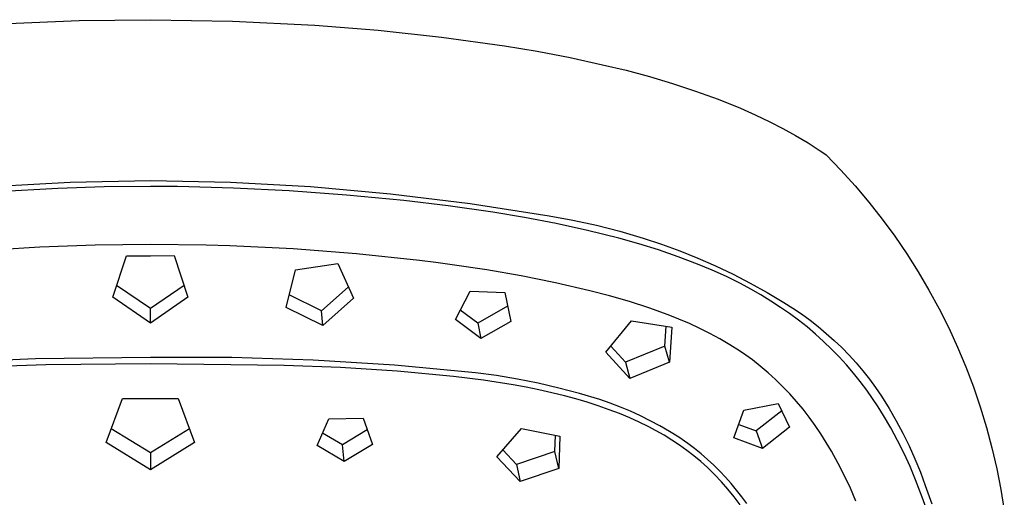
# Model space of a CAD drawing. Units: millimetres. Extents: x -295 to 209, y -712 to 943.
# Drawn here: x 138 to 208, y 909 to 943 of the extents above; entities that cross this region are included whole.
import ezdxf

# ---------------------------------------------------------------- set-up
doc = ezdxf.new("R2010")
doc.units = ezdxf.units.MM
doc.header["$MEASUREMENT"] = 0
doc.layers.add('Default', color=7, linetype='Continuous', true_color=0x000000)

msp = doc.modelspace()

# ---------------------------------------------------------------- linework, layer by layer
at = {"layer": 'Default', "color": 7, "true_color": 0xffffff}
for p, q in [((137.516, 942.738), (142.561, 942.956)), ((142.561, 942.956), (147.61, 943.021)), ((147.61, 943.021), (153.457, 942.925)), ((153.457, 942.925), (159.297, 942.635)), ((159.297, 942.635), (163.8, 942.279)), ((163.8, 942.279), (168.292, 941.788)), ((168.292, 941.788), (172.766, 941.163)), ((172.766, 941.163), (175.102, 940.77)), ((175.102, 940.77), (177.428, 940.323)), ((177.428, 940.323), (179.743, 939.82)), ((179.743, 939.82), (181.41, 939.425)), ((181.41, 939.425), (183.065, 938.981)), ((183.065, 938.981), (184.707, 938.489)), ((184.707, 938.489), (186.334, 937.949)), ((186.334, 937.949), (187.944, 937.362)), ((187.944, 937.362), (189.536, 936.728)), ((189.536, 936.728), (190.586, 936.261)), ((190.586, 936.261), (191.622, 935.765)), ((191.622, 935.765), (192.542, 935.29)), ((192.542, 935.29), (193.446, 934.786)), ((193.446, 934.786), (194.333, 934.253)), ((194.333, 934.253), (195.203, 933.693)), ((195.203, 933.693), (195.617, 933.41)), ((195.241, 933.673), (195.617, 933.41)), ((195.617, 933.41), (196.67, 932.32)), ((196.67, 932.32), (197.684, 931.196)), ((136.228, 931.147), (141.916, 931.457)), ((144.322, 931.131), (141.035, 931.022)), ((141.916, 931.457), (147.61, 931.576)), ((147.61, 931.17), (144.322, 931.131)), ((147.61, 931.576), (153.305, 931.457)), ((149.532, 931.157), (147.61, 931.17)), ((153.509, 931.049), (149.532, 931.157)), ((153.305, 931.457), (158.992, 931.148)), ((157.483, 930.848), (153.509, 931.049)), ((158.992, 931.148), (164.666, 930.647)), ((197.684, 931.196), (198.661, 930.038)), ((141.035, 931.022), (135.691, 930.71)), ((161.553, 930.55), (157.483, 930.848)), ((165.615, 930.156), (161.553, 930.55)), ((164.666, 930.647), (170.32, 929.956)), ((168.777, 929.778), (165.615, 930.156)), ((171.93, 929.327), (168.777, 929.778)), ((170.32, 929.956), (175.947, 929.075)), ((198.661, 930.038), (199.597, 928.847)), ((174.185, 928.958), (171.93, 929.327)), ((176.43, 928.528), (174.185, 928.958)), ((175.947, 929.075), (177.633, 928.767)), ((178.663, 928.039), (176.43, 928.528)), ((177.633, 928.767), (179.306, 928.4)), ((179.306, 928.4), (180.966, 927.975)), ((199.597, 928.847), (200.493, 927.626)), ((180.882, 927.49), (178.663, 928.039)), ((180.966, 927.975), (182.61, 927.493)), ((200.493, 927.626), (201.347, 926.375)), ((139.754, 926.849), (135.831, 926.61)), ((143.681, 926.992), (139.754, 926.849)), ((147.61, 927.039), (143.681, 926.992)), ((151.587, 926.991), (147.61, 927.039)), ((153.262, 926.941), (151.587, 926.991)), ((157.764, 926.722), (153.262, 926.941)), ((182.303, 927.091), (180.882, 927.49)), ((183.712, 926.65), (182.303, 927.091)), ((182.61, 927.493), (183.92, 927.061)), ((183.92, 927.061), (185.216, 926.588)), ((144.936, 923.289), (145.907, 926.241)), ((145.907, 926.241), (147.61, 926.237)), ((147.61, 926.237), (149.311, 926.242)), ((149.311, 926.242), (150.285, 923.289)), ((162.258, 926.373), (157.764, 926.722)), ((166.74, 925.895), (162.258, 926.373)), ((185.108, 926.168), (183.712, 926.65)), ((186.489, 925.645), (185.108, 926.168)), ((185.216, 926.588), (186.497, 926.074)), ((201.347, 926.375), (202.159, 925.096)), ((157.915, 925.245), (160.924, 925.674)), ((160.924, 925.674), (162.031, 923.209)), ((167.881, 925.75), (166.74, 925.895)), ((169.047, 925.593), (167.881, 925.75)), ((171.509, 925.23), (169.047, 925.593)), ((187.519, 925.213), (186.489, 925.645)), ((186.497, 926.074), (187.76, 925.52)), ((187.76, 925.52), (189.006, 924.926)), ((157.262, 922.567), (157.915, 925.245)), ((173.96, 924.802), (171.509, 925.23)), ((176.398, 924.309), (173.96, 924.802)), ((188.535, 924.749), (187.519, 925.213)), ((189.535, 924.253), (188.535, 924.749)), ((189.006, 924.926), (190.232, 924.294)), ((202.159, 925.096), (202.926, 923.791)), ((147.61, 922.479), (145.212, 924.119)), ((150.008, 924.119), (147.61, 922.479)), ((178.823, 923.752), (176.398, 924.309)), ((190.266, 923.862), (189.535, 924.253)), ((190.232, 924.294), (191.438, 923.623)), ((159.773, 922.331), (157.479, 923.446)), ((161.668, 924.01), (159.773, 922.331)), ((169.283, 921.705), (170.325, 923.713)), ((170.325, 923.713), (172.785, 923.62)), ((172.785, 923.62), (173.213, 921.564)), ((180.237, 923.386), (178.823, 923.752)), ((181.64, 922.977), (180.237, 923.386)), ((190.986, 923.45), (190.266, 923.862)), ((191.694, 923.017), (190.986, 923.45)), ((191.438, 923.623), (192.622, 922.914)), ((202.926, 923.791), (203.649, 922.46)), ((147.61, 921.439), (144.936, 923.289)), ((150.285, 923.289), (147.61, 921.439)), ((162.031, 923.209), (159.875, 921.28)), ((172.988, 922.64), (170.88, 921.452)), ((183.029, 922.525), (181.64, 922.977)), ((192.389, 922.564), (191.694, 923.017)), ((192.622, 922.914), (193.253, 922.517)), ((147.61, 921.439), (147.61, 922.479)), ((159.875, 921.28), (157.262, 922.567)), ((159.875, 921.28), (159.773, 922.331)), ((170.88, 921.452), (169.631, 922.372)), ((184.403, 922.03), (183.029, 922.525)), ((185.159, 921.734), (184.403, 922.03)), ((193.028, 922.12), (192.389, 922.564)), ((193.654, 921.655), (193.028, 922.12)), ((193.253, 922.517), (193.871, 922.098)), ((193.871, 922.098), (194.474, 921.658)), ((203.649, 922.46), (204.327, 921.105)), ((171.086, 920.363), (169.283, 921.705)), ((170.88, 921.452), (171.086, 920.363)), ((173.213, 921.564), (171.086, 920.363)), ((179.967, 919.381), (181.793, 921.615)), ((181.793, 921.615), (184.66, 921.169)), ((185.905, 921.415), (185.159, 921.734)), ((186.64, 921.072), (185.905, 921.415)), ((194.264, 921.171), (193.654, 921.655)), ((194.474, 921.658), (195.062, 921.198)), ((184.152, 919.818), (184.249, 921.23)), ((184.66, 921.169), (184.502, 918.662)), ((187.365, 920.706), (186.64, 921.072)), ((188.077, 920.318), (187.365, 920.706)), ((194.858, 920.667), (194.264, 921.171)), ((195.436, 920.145), (194.858, 920.667)), ((195.062, 921.198), (195.634, 920.719)), ((195.634, 920.719), (196.189, 920.22)), ((204.327, 921.105), (204.959, 919.729)), ((188.777, 919.908), (188.077, 920.318)), ((189.464, 919.476), (188.777, 919.908)), ((195.997, 919.604), (195.436, 920.145)), ((196.189, 920.22), (196.727, 919.703)), ((181.684, 917.508), (179.967, 919.381)), ((180.314, 919.803), (181.359, 918.669)), ((184.152, 919.818), (181.359, 918.669)), ((184.502, 918.662), (184.152, 919.818)), ((189.926, 919.158), (189.464, 919.476)), ((190.379, 918.828), (189.926, 919.158)), ((196.541, 919.046), (195.997, 919.604)), ((196.727, 919.703), (197.247, 919.167)), ((197.247, 919.167), (197.749, 918.615)), ((204.959, 919.729), (205.544, 918.331)), ((139.451, 918.913), (131.298, 918.568)), ((140.187, 918.481), (134.091, 918.279)), ((147.61, 918.998), (139.451, 918.913)), ((147.61, 918.551), (140.187, 918.481)), ((153.394, 918.992), (147.61, 918.998)), ((147.624, 918.551), (147.61, 918.551)), ((157.11, 918.431), (147.624, 918.551)), ((159.174, 918.81), (153.394, 918.992)), ((164.946, 918.451), (159.174, 918.81)), ((170.705, 917.916), (164.946, 918.451)), ((181.359, 918.669), (181.684, 917.508)), ((184.502, 918.662), (181.684, 917.508)), ((190.943, 918.38), (190.379, 918.828)), ((197.061, 918.475), (196.541, 919.046)), ((197.562, 917.888), (197.061, 918.475)), ((197.749, 918.615), (198.232, 918.045)), ((161.128, 918.285), (157.11, 918.431)), ((165.141, 918.027), (161.128, 918.285)), ((169.145, 917.658), (165.141, 918.027)), ((172.199, 917.713), (170.705, 917.916)), ((191.491, 917.914), (190.943, 918.38)), ((192.022, 917.429), (191.491, 917.914)), ((198.045, 917.285), (197.562, 917.888)), ((198.232, 918.045), (198.694, 917.46)), ((205.544, 918.331), (206.081, 916.915)), ((171.27, 917.387), (169.145, 917.658)), ((173.387, 917.053), (171.27, 917.387)), ((173.686, 917.463), (172.199, 917.713)), ((174.305, 916.883), (173.387, 917.053)), ((175.164, 917.166), (173.686, 917.463)), ((176.633, 916.824), (175.164, 917.166)), ((192.538, 916.927), (192.022, 917.429)), ((198.508, 916.668), (198.045, 917.285)), ((198.694, 917.46), (199.137, 916.859)), ((175.22, 916.698), (174.305, 916.883)), ((176.132, 916.495), (175.22, 916.698)), ((177.039, 916.272), (176.132, 916.495)), ((178.09, 916.437), (176.633, 916.824)), ((179.534, 916.004), (178.09, 916.437)), ((193.035, 916.407), (192.538, 916.927)), ((193.515, 915.871), (193.035, 916.407)), ((198.92, 916.084), (198.508, 916.668)), ((199.137, 916.859), (199.559, 916.243)), ((206.081, 916.915), (206.571, 915.482)), ((144.471, 912.965), (145.641, 916.096)), ((145.641, 916.096), (147.61, 916.09)), ((147.61, 916.09), (149.578, 916.097)), ((149.578, 916.097), (150.75, 912.965)), ((177.842, 916.056), (177.039, 916.272)), ((178.639, 915.822), (177.842, 916.056)), ((179.431, 915.568), (178.639, 915.822)), ((180.273, 915.754), (179.534, 916.004)), ((181.002, 915.48), (180.273, 915.754)), ((189.784, 915.259), (192.209, 915.734)), ((192.209, 915.734), (193.028, 914.039)), ((193.977, 915.319), (193.515, 915.871)), ((199.316, 915.489), (198.92, 916.084)), ((199.559, 916.243), (200.092, 915.385)), ((180.215, 915.292), (179.431, 915.568)), ((180.948, 915.012), (180.215, 915.292)), ((181.672, 914.709), (180.948, 915.012)), ((181.721, 915.181), (181.002, 915.48)), ((182.43, 914.858), (181.721, 915.181)), ((189.073, 913.301), (189.784, 915.259)), ((192.465, 915.201), (190.647, 913.78)), ((194.419, 914.752), (193.977, 915.319)), ((199.696, 914.884), (199.316, 915.489)), ((200.092, 915.385), (200.596, 914.509)), ((206.571, 915.482), (207.011, 914.033)), ((159.457, 912.743), (160.282, 914.645)), ((160.282, 914.645), (162.719, 914.681)), ((162.719, 914.681), (163.385, 912.805)), ((182.334, 914.409), (181.672, 914.709)), ((182.986, 914.088), (182.334, 914.409)), ((183.128, 914.51), (182.43, 914.858)), ((183.814, 914.14), (183.128, 914.51)), ((194.843, 914.17), (194.419, 914.752)), ((200.21, 913.997), (199.696, 914.884)), ((200.596, 914.509), (201.071, 913.617)), ((147.61, 912.219), (144.834, 913.927)), ((150.386, 913.927), (147.61, 912.219)), ((161.251, 912.8), (159.843, 913.627)), ((163.012, 913.851), (161.251, 912.8)), ((172.227, 911.938), (173.973, 913.942)), ((173.973, 913.942), (176.711, 913.414)), ((183.554, 913.788), (182.986, 914.088)), ((184.112, 913.469), (183.554, 913.788)), ((184.486, 913.746), (183.814, 914.14)), ((185.145, 913.329), (184.486, 913.746)), ((189.414, 914.237), (190.647, 913.78)), ((190.647, 913.78), (191.104, 912.54)), ((193.028, 914.039), (191.104, 912.54)), ((195.246, 913.574), (194.843, 914.17)), ((195.628, 912.964), (195.246, 913.574)), ((200.696, 913.095), (200.21, 913.997)), ((201.071, 913.617), (201.516, 912.71)), ((207.011, 914.033), (207.403, 912.569)), ((147.61, 911.022), (144.471, 912.965)), ((150.75, 912.965), (147.61, 911.022)), ((176.348, 912.32), (176.387, 913.475)), ((176.711, 913.414), (176.639, 911.098)), ((184.659, 913.131), (184.112, 913.469)), ((185.194, 912.774), (184.659, 913.131)), ((185.789, 912.891), (185.145, 913.329)), ((186.27, 912.529), (185.789, 912.891)), ((191.104, 912.54), (189.073, 913.301)), ((195.99, 912.342), (195.628, 912.964)), ((201.153, 912.178), (200.696, 913.095)), ((147.61, 912.219), (147.61, 911.022)), ((161.381, 911.605), (159.457, 912.743)), ((161.381, 911.605), (161.251, 912.8)), ((163.385, 912.805), (161.381, 911.605)), ((173.617, 911.401), (172.653, 912.425)), ((176.348, 912.32), (173.617, 911.401)), ((176.639, 911.098), (176.348, 912.32)), ((185.716, 912.399), (185.194, 912.774)), ((186.225, 912.007), (185.716, 912.399)), ((186.738, 912.152), (186.27, 912.529)), ((187.194, 911.759), (186.738, 912.152)), ((196.468, 911.476), (195.99, 912.342)), ((201.581, 911.247), (201.153, 912.178)), ((201.516, 912.71), (201.931, 911.789)), ((207.403, 912.569), (207.745, 911.094)), ((173.88, 910.174), (172.227, 911.938)), ((186.72, 911.597), (186.225, 912.007)), ((187.201, 911.17), (186.72, 911.597)), ((187.636, 911.35), (187.194, 911.759)), ((196.919, 910.595), (196.468, 911.476)), ((201.931, 911.789), (202.315, 910.854)), ((173.617, 911.401), (173.88, 910.174)), ((176.639, 911.098), (173.88, 910.174)), ((187.698, 910.674), (187.201, 911.17)), ((188.065, 910.928), (187.636, 911.35)), ((188.479, 910.491), (188.065, 910.928)), ((201.979, 910.303), (201.581, 911.247)), ((202.315, 910.854), (202.667, 909.907)), ((207.745, 911.094), (208.036, 909.607)), ((188.177, 910.162), (187.698, 910.674)), ((188.639, 909.634), (188.177, 910.162)), ((188.878, 910.04), (188.479, 910.491)), ((197.343, 909.702), (196.919, 910.595)), ((202.449, 909.076), (201.979, 910.303)), ((189.083, 909.09), (188.639, 909.634)), ((189.261, 909.577), (188.878, 910.04)), ((189.629, 909.1), (189.261, 909.577)), ((197.74, 908.795), (197.343, 909.702)), ((202.667, 909.907), (203.13, 908.587)), ((208.036, 909.607), (208.278, 908.112)), ((189.508, 908.532), (189.083, 909.09)), ((189.981, 908.612), (189.629, 909.1)), ((202.881, 907.836), (202.449, 909.076))]:
    msp.add_line(p, q, dxfattribs=at)

doc.saveas('drawing.dxf')
